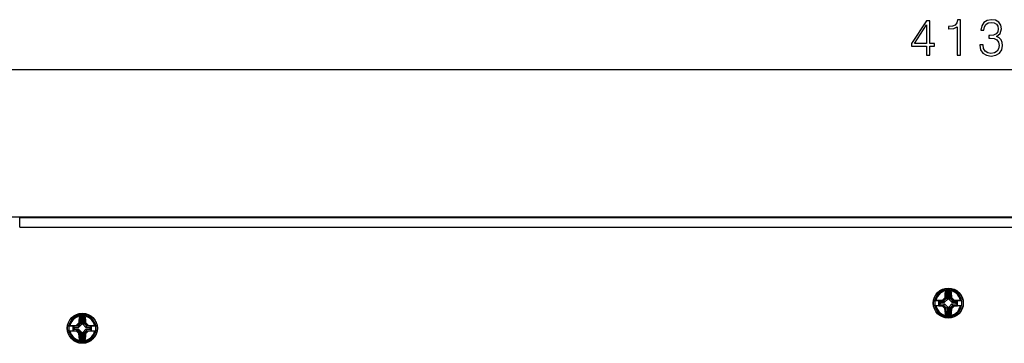
# Model space of a CAD drawing. Extents: x 0 to 420, y 0 to 297.
# Drawn here: x 71 to 138, y 129 to 151 of the extents above; entities that cross this region are included whole.
import ezdxf

# ---------------------------------------------------------------- set-up
doc = ezdxf.new("R2010")
doc.units = 0
doc.layers.get('0').update_dxf_attribs({"linetype": 'CONTINUOUS'})

msp = doc.modelspace()

# ---------------------------------------------------------------- linework, layer by layer
at = {"color": 7}
for p, q in [((70.055206, 147.678635), (204.058167, 147.678635)), ((70.790016, 137.528168), (59.630524, 137.528168)), ((70.790016, 137.513412), (70.790016, 137.528168)), ((203.323364, 137.528168), (70.790016, 137.528168)), ((70.790016, 136.846848), (70.790016, 137.513412)), ((70.790016, 137.513412), (203.323364, 137.513412)), ((70.790016, 136.846848), (203.323364, 136.846848)), ((134.38736, 131.963226), (134.221619, 131.797485)), ((134.420151, 131.949646), (134.261887, 131.791382)), ((134.422104, 131.948837), (134.263641, 131.790375)), ((134.521133, 131.907822), (134.304657, 131.691345)), ((134.38736, 131.963226), (134.311172, 131.994781)), ((134.341049, 132.398529), (134.38736, 132.328156)), ((134.38736, 132.328156), (134.726013, 132.328156)), ((134.38736, 131.963226), (134.38736, 132.328156)), ((134.420151, 132.26564), (134.420151, 131.949646)), ((134.420151, 132.26564), (134.693237, 132.26564)), ((134.420151, 132.26564), (134.422104, 132.261902)), ((134.420151, 131.949646), (134.422104, 131.948837)), ((134.422104, 131.948837), (134.422104, 132.261902)), ((134.42453, 132.258698), (134.422104, 132.261902)), ((134.422104, 131.948837), (134.521133, 131.907822)), ((134.42453, 132.258698), (134.688843, 132.258698)), ((134.521133, 132.162109), (134.42453, 132.258698)), ((134.521133, 131.907822), (134.521133, 132.162109)), ((134.521133, 132.162109), (134.592255, 132.162109)), ((134.592255, 132.162109), (134.688843, 132.258698)), ((134.592255, 131.907822), (134.592255, 132.162109)), ((134.691269, 131.948837), (134.592255, 131.907822)), ((134.592255, 131.907822), (134.808716, 131.691345)), ((134.688843, 132.258698), (134.691269, 132.261902)), ((134.693237, 132.26564), (134.691269, 132.261902)), ((134.691269, 131.948837), (134.691269, 132.261902)), ((134.693237, 131.949646), (134.691269, 131.948837)), ((134.691269, 131.948837), (134.849731, 131.790375)), ((134.693237, 132.26564), (134.693237, 131.949646)), ((134.693237, 131.949646), (134.851501, 131.791382)), ((134.772324, 132.398529), (134.726013, 132.328156)), ((134.726013, 131.963226), (134.726013, 132.328156)), ((134.726013, 131.963226), (134.8022, 131.994781)), ((134.891754, 131.797485), (134.726013, 131.963226)), ((134.8022, 131.994781), (134.798431, 132.070648)), ((133.63884, 131.797485), (134.221619, 131.797485)), ((133.63884, 131.458832), (134.221619, 131.458832)), ((133.639221, 131.799515), (133.63887, 131.797653)), ((133.639221, 131.456802), (133.63887, 131.458679)), ((133.919205, 131.464935), (133.919205, 131.791382)), ((133.919205, 131.791382), (134.261887, 131.791382)), ((133.919205, 131.791382), (133.919907, 131.791321)), ((133.919205, 131.464935), (133.919907, 131.464996)), ((133.919205, 131.464935), (134.261887, 131.464935)), ((133.919907, 131.791321), (134.262329, 131.791321)), ((133.919907, 131.464996), (134.262329, 131.464996)), ((133.926147, 131.468384), (133.926147, 131.787933)), ((134.022736, 131.691345), (133.926147, 131.787933)), ((134.022736, 131.564972), (133.926147, 131.468384)), ((134.022736, 131.564972), (134.022736, 131.691345)), ((134.022736, 131.691345), (134.304657, 131.691345)), ((134.022736, 131.564972), (134.304657, 131.564972)), ((134.221619, 131.458832), (134.126984, 131.447723)), ((134.221619, 131.797485), (134.126999, 131.808594)), ((134.221619, 131.458832), (134.38736, 131.293091)), ((134.261887, 131.791382), (134.262329, 131.791321)), ((134.261887, 131.464935), (134.262329, 131.464996)), ((134.261887, 131.464935), (134.420151, 131.306671)), ((134.262482, 131.79129), (134.263641, 131.790375)), ((134.262482, 131.465042), (134.263641, 131.465942)), ((134.263641, 131.790375), (134.304657, 131.691345)), ((134.263641, 131.465942), (134.304657, 131.564972)), ((134.263641, 131.465942), (134.422104, 131.30748)), ((134.304657, 131.564972), (134.521133, 131.348511)), ((134.38736, 131.293091), (134.311172, 131.261536)), ((134.314957, 131.185669), (134.311172, 131.261536)), ((134.38736, 130.928162), (134.38736, 131.293091)), ((134.420151, 131.306671), (134.422104, 131.30748)), ((134.420151, 130.990677), (134.420151, 131.306671)), ((134.422104, 131.30748), (134.521133, 131.348511)), ((134.422104, 130.994415), (134.422104, 131.30748)), ((134.521133, 131.094208), (134.521133, 131.348511)), ((134.592255, 131.348511), (134.808716, 131.564972)), ((134.691269, 131.30748), (134.592255, 131.348511)), ((134.592255, 131.094208), (134.592255, 131.348511)), ((134.691269, 131.30748), (134.849731, 131.465942)), ((134.693237, 131.306671), (134.691269, 131.30748)), ((134.691269, 130.994415), (134.691269, 131.30748)), ((134.693237, 131.306671), (134.851501, 131.464935)), ((134.693237, 130.990677), (134.693237, 131.306671)), ((134.726013, 131.293091), (134.891754, 131.458832)), ((134.726013, 130.928162), (134.726013, 131.293091)), ((134.726013, 131.293091), (134.8022, 131.261536)), ((134.849731, 131.790375), (134.808716, 131.691345)), ((134.808716, 131.691345), (135.090637, 131.691345)), ((134.849731, 131.465942), (134.808716, 131.564972)), ((134.808716, 131.564972), (135.090637, 131.564972)), ((134.850891, 131.79129), (134.849731, 131.790375)), ((134.850891, 131.465042), (134.849731, 131.465942)), ((134.851501, 131.791382), (134.851044, 131.791321)), ((134.851044, 131.791321), (135.193466, 131.791321)), ((134.851044, 131.464996), (135.193466, 131.464996)), ((134.851501, 131.464935), (134.851044, 131.464996)), ((134.851501, 131.791382), (135.194168, 131.791382)), ((134.851501, 131.464935), (135.194168, 131.464935)), ((134.891754, 131.797485), (134.986389, 131.808594)), ((134.891754, 131.797485), (135.474533, 131.797485)), ((134.891754, 131.458832), (135.474533, 131.458832)), ((134.891754, 131.458832), (134.986389, 131.447723)), ((135.090637, 131.691345), (135.187225, 131.787933)), ((135.090637, 131.564972), (135.090637, 131.691345)), ((135.090637, 131.564972), (135.187225, 131.468384)), ((135.187225, 131.468384), (135.187225, 131.787933)), ((135.194168, 131.791382), (135.193466, 131.791321)), ((135.194168, 131.464935), (135.193466, 131.464996)), ((135.194168, 131.464935), (135.194168, 131.791382)), ((135.474152, 131.799515), (135.474503, 131.797653)), ((135.474152, 131.456802), (135.474503, 131.458679)), ((74.874382, 130.665192), (74.920685, 130.594818)), ((74.920685, 130.594818), (75.259354, 130.594818)), ((74.920685, 130.229889), (74.920685, 130.594818)), ((74.953476, 130.532303), (74.953476, 130.216309)), ((74.953476, 130.532303), (75.226562, 130.532303)), ((74.953476, 130.532303), (74.955437, 130.52858)), ((74.955437, 130.2155), (74.955437, 130.52858)), ((74.95787, 130.52536), (74.955437, 130.52858)), ((74.95787, 130.52536), (75.222168, 130.52536)), ((75.054459, 130.428772), (74.95787, 130.52536)), ((75.12558, 130.428772), (75.222168, 130.52536)), ((75.222168, 130.52536), (75.224602, 130.52858)), ((75.226562, 130.532303), (75.224602, 130.52858)), ((75.224602, 130.2155), (75.224602, 130.52858)), ((75.226562, 130.532303), (75.226562, 130.216309)), ((75.305656, 130.665192), (75.259354, 130.594818)), ((75.259354, 130.229889), (75.259354, 130.594818)), ((134.341049, 130.857788), (134.38736, 130.928162)), ((134.38736, 130.928162), (134.726013, 130.928162)), ((134.420151, 130.990677), (134.422104, 130.994415)), ((134.420151, 130.990677), (134.693237, 130.990677)), ((134.42453, 130.99762), (134.422104, 130.994415)), ((134.521133, 131.094208), (134.42453, 130.99762)), ((134.42453, 130.99762), (134.688843, 130.99762)), ((134.521133, 131.094208), (134.592255, 131.094208)), ((134.592255, 131.094208), (134.688843, 130.99762)), ((134.688843, 130.99762), (134.691269, 130.994415)), ((134.693237, 130.990677), (134.691269, 130.994415)), ((134.772324, 130.857788), (134.726013, 130.928162)), ((74.172173, 130.064163), (74.754951, 130.064163)), ((74.172546, 130.066193), (74.172203, 130.064316)), ((74.452538, 129.731598), (74.452538, 130.058044)), ((74.452538, 130.058044), (74.795212, 130.058044)), ((74.452538, 130.058044), (74.453239, 130.057983)), ((74.453239, 130.057983), (74.79567, 130.057983)), ((74.459473, 129.735046), (74.459473, 130.054611)), ((74.556068, 129.958008), (74.459473, 130.054611)), ((74.556068, 129.831635), (74.459473, 129.735046)), ((74.556068, 129.831635), (74.556068, 129.958008)), ((74.556068, 129.958008), (74.83799, 129.958008)), ((74.556068, 129.831635), (74.83799, 129.831635)), ((74.754951, 130.064163), (74.660324, 130.075256)), ((74.920685, 130.229889), (74.754951, 130.064163)), ((74.953476, 130.216309), (74.795212, 130.058044)), ((74.795212, 130.058044), (74.79567, 130.057983)), ((74.795822, 130.057953), (74.796974, 130.057037)), ((74.955437, 130.2155), (74.796974, 130.057037)), ((74.796974, 130.057037), (74.83799, 129.958008)), ((74.796974, 129.732605), (74.83799, 129.831635)), ((75.054459, 130.174484), (74.83799, 129.958008)), ((74.83799, 129.831635), (75.054459, 129.615173)), ((74.920685, 130.229889), (74.844505, 130.261444)), ((74.953476, 130.216309), (74.955437, 130.2155)), ((74.955437, 130.2155), (75.054459, 130.174484)), ((75.054459, 130.174484), (75.054459, 130.428772)), ((75.054459, 130.428772), (75.12558, 130.428772)), ((75.12558, 130.174484), (75.12558, 130.428772)), ((75.224602, 130.2155), (75.12558, 130.174484)), ((75.12558, 130.174484), (75.342049, 129.958008)), ((75.12558, 129.615173), (75.342049, 129.831635)), ((75.226562, 130.216309), (75.224602, 130.2155)), ((75.224602, 130.2155), (75.383064, 130.057037)), ((75.226562, 130.216309), (75.384819, 130.058044)), ((75.259354, 130.229889), (75.335533, 130.261444)), ((75.425087, 130.064163), (75.259354, 130.229889)), ((75.335533, 130.261444), (75.331757, 130.337311)), ((75.383064, 130.057037), (75.342049, 129.958008)), ((75.342049, 129.958008), (75.62397, 129.958008)), ((75.383064, 129.732605), (75.342049, 129.831635)), ((75.342049, 129.831635), (75.62397, 129.831635)), ((75.384216, 130.057953), (75.383064, 130.057037)), ((75.384819, 130.058044), (75.384369, 130.057983)), ((75.384369, 130.057983), (75.726799, 130.057983)), ((75.384819, 130.058044), (75.727493, 130.058044)), ((75.425087, 130.064163), (75.519714, 130.075256)), ((75.425087, 130.064163), (76.007866, 130.064163)), ((75.62397, 129.958008), (75.720566, 130.054611)), ((75.62397, 129.831635), (75.62397, 129.958008)), ((75.62397, 129.831635), (75.720566, 129.735046)), ((75.720566, 129.735046), (75.720566, 130.054611)), ((75.727493, 130.058044), (75.726799, 130.057983)), ((75.727493, 129.731598), (75.727493, 130.058044)), ((76.007484, 130.066193), (76.007835, 130.064316)), ((74.172173, 129.725494), (74.754951, 129.725494)), ((74.172546, 129.72348), (74.172203, 129.725342)), ((74.452538, 129.731598), (74.453239, 129.731674)), ((74.452538, 129.731598), (74.795212, 129.731598)), ((74.453239, 129.731674), (74.79567, 129.731674)), ((74.754951, 129.725494), (74.660324, 129.714386)), ((74.754951, 129.725494), (74.920685, 129.559753)), ((74.795212, 129.731598), (74.79567, 129.731674)), ((74.795212, 129.731598), (74.953476, 129.573334)), ((74.795822, 129.731705), (74.796974, 129.732605)), ((74.796974, 129.732605), (74.955437, 129.574158)), ((74.920685, 129.559753), (74.844505, 129.528198)), ((74.848282, 129.452332), (74.844505, 129.528198)), ((74.874382, 129.124451), (74.920685, 129.194824)), ((74.920685, 129.194824), (74.920685, 129.559753)), ((74.920685, 129.194824), (75.259354, 129.194824)), ((74.953476, 129.573334), (74.955437, 129.574158)), ((74.953476, 129.257355), (74.953476, 129.573334)), ((74.953476, 129.257355), (74.955437, 129.261078)), ((74.953476, 129.257355), (75.226562, 129.257355)), ((74.955437, 129.574158), (75.054459, 129.615173)), ((74.955437, 129.261078), (74.955437, 129.574158)), ((74.95787, 129.264282), (74.955437, 129.261078)), ((75.054459, 129.36087), (74.95787, 129.264282)), ((74.95787, 129.264282), (75.222168, 129.264282)), ((75.054459, 129.36087), (75.054459, 129.615173)), ((75.054459, 129.36087), (75.12558, 129.36087)), ((75.224602, 129.574158), (75.12558, 129.615173)), ((75.12558, 129.36087), (75.12558, 129.615173)), ((75.12558, 129.36087), (75.222168, 129.264282)), ((75.222168, 129.264282), (75.224602, 129.261078)), ((75.224602, 129.574158), (75.383064, 129.732605)), ((75.226562, 129.573334), (75.224602, 129.574158)), ((75.224602, 129.261078), (75.224602, 129.574158)), ((75.226562, 129.257355), (75.224602, 129.261078)), ((75.226562, 129.573334), (75.384819, 129.731598)), ((75.226562, 129.257355), (75.226562, 129.573334)), ((75.259354, 129.559753), (75.425087, 129.725494)), ((75.259354, 129.194824), (75.259354, 129.559753)), ((75.259354, 129.559753), (75.335533, 129.528198)), ((75.305656, 129.124451), (75.259354, 129.194824)), ((75.384216, 129.731705), (75.383064, 129.732605)), ((75.384369, 129.731674), (75.726799, 129.731674)), ((75.384819, 129.731598), (75.384369, 129.731674)), ((75.384819, 129.731598), (75.727493, 129.731598)), ((75.425087, 129.725494), (76.007866, 129.725494)), ((75.425087, 129.725494), (75.519714, 129.714386)), ((75.727493, 129.731598), (75.726799, 129.731674)), ((76.007484, 129.72348), (76.007835, 129.725342))]:
    msp.add_line(p, q, dxfattribs=at)
for points in [[(133.069901, 148.678635), (133.299377, 148.678635), (133.299377, 149.280167), (133.619278, 149.280167), (133.619278, 149.464447), (133.299377, 149.464447), (133.299377, 151.039551), (133.052521, 151.039551), (132.023315, 149.464447), (132.023315, 149.280167), (133.069901, 149.280167)], [(135.169342, 148.678635), (135.398834, 148.678635), (135.398834, 151.1091), (135.197159, 151.1091), (135.145004, 150.890045), (135.030258, 150.740524), (134.83902, 150.653595), (134.581726, 150.629272), (134.56781, 150.629272), (134.56781, 150.479752), (134.602585, 150.479752), (134.943329, 150.511047), (135.169342, 150.615356)], [(136.715942, 149.374054), (136.715942, 149.367096), (136.768097, 149.047211), (136.924561, 148.81076), (137.171432, 148.661255), (137.505219, 148.6091), (137.828598, 148.661255), (138.07547, 148.803802), (138.231934, 149.033295), (138.287567, 149.3358), (138.25975, 149.551376), (138.179779, 149.728699), (138.051117, 149.86084), (137.873795, 149.947754), (138.124146, 150.159851), (138.211075, 150.479752), (138.162384, 150.737061), (138.026794, 150.935242), (137.807739, 151.063904), (137.522614, 151.1091), (137.223587, 151.056946), (136.997574, 150.917862), (136.851547, 150.68837), (136.792435, 150.385864), (137.008011, 150.385864), (137.046265, 150.611877), (137.147095, 150.782257), (137.303558, 150.886566), (137.519135, 150.924805), (137.710373, 150.890045), (137.859894, 150.799637), (137.957245, 150.657074), (137.99202, 150.479752), (137.953766, 150.274597), (137.845978, 150.13205), (137.665176, 150.041641), (137.421783, 150.013824), (137.334854, 150.017303), (137.334854, 149.839966), (137.439163, 149.843445), (137.706894, 149.812164), (137.898132, 149.718277), (138.012878, 149.561813), (138.051117, 149.342758), (138.012878, 149.109787), (137.90509, 148.935944), (137.727753, 148.828156), (137.491318, 148.793381), (137.26532, 148.831635), (137.09494, 148.946365), (136.987152, 149.127167), (136.952377, 149.374054)], [(133.069901, 149.464447), (132.231934, 149.464447), (133.069901, 150.750961)]]:
    msp.add_lwpolyline(points, close=True, dxfattribs=at)
for centre, radius in [((134.556686, 131.628159), 1.033333), ((134.556686, 131.628159), 1.021084), ((75.090019, 129.894836), 1.033333), ((75.090019, 129.894836), 1.021084)]:
    msp.add_circle(centre, radius, dxfattribs=at)
for centre, radius, start, end in [((134.556686, 131.628159), 0.933333, 10.589016, 169.410985), ((134.556686, 131.628159), 0.864957, 11.675261, 168.324739), ((140.154724, 126.030144), 8.350091, 134.41244, 136.209545), ((140.894379, 131.71199), 6.589237, 174.01945, 177.54029), ((134.556686, 127.01239), 5.390456, 87.707327, 92.292672), ((128.427734, 131.729614), 6.379792, 3.064209, 6.018454), ((128.958649, 126.030144), 8.350091, 43.790457, 45.587561), ((134.556686, 131.628159), 0.933333, 169.547015, 190.452985), ((134.556686, 131.628159), 0.933333, 190.589015, 349.410984), ((133.698883, 131.1875), 0.615474, 88.999496, 95.550426), ((133.698883, 132.068817), 0.615474, 264.449574, 271.000504), ((134.432358, 91.926949), 39.882803, 90.438699, 91.038342), ((134.432358, 171.329376), 39.882803, 268.961658, 269.561301), ((134.556686, 131.628159), 0.864957, 191.675261, 348.324739), ((133.918274, 131.780975), 0.010487, 41.451148, 80.9474), ((133.918274, 131.475342), 0.010487, 279.0526, 318.548852), ((140.155746, 137.227219), 8.351553, 223.790728, 225.587519), ((140.685654, 131.526703), 6.379792, 183.064209, 186.018457), ((128.218475, 131.544373), 6.589763, 354.019592, 357.540154), ((128.957626, 137.227219), 8.351553, 314.412486, 316.209277), ((134.681015, 91.926949), 39.882803, 88.961657, 89.561299), ((134.681015, 171.329376), 39.882803, 270.438701, 271.038343), ((135.195114, 131.780975), 0.010487, 99.052599, 138.548857), ((135.195114, 131.475342), 0.010487, 221.451143, 260.947401), ((135.414505, 131.1875), 0.615474, 84.449572, 91.000509), ((135.414505, 132.068817), 0.615474, 268.999491, 275.550428), ((134.556686, 131.628159), 0.933333, 349.547019, 10.452981), ((75.090019, 129.894836), 0.933333, 10.589016, 169.410985), ((75.090019, 129.894836), 0.864957, 11.675261, 168.324739), ((81.427711, 129.978668), 6.589237, 174.01945, 177.54029), ((75.090019, 125.279053), 5.390456, 87.707327, 92.292672), ((68.96106, 129.996277), 6.379792, 3.064209, 6.018454), ((134.556686, 136.243927), 5.390456, 267.707328, 272.292673), ((75.090019, 129.894836), 0.933333, 169.547015, 190.452985), ((74.232208, 129.454163), 0.615474, 88.999496, 95.550426), ((74.965691, 90.193619), 39.882803, 90.438699, 91.038342), ((74.451599, 130.047653), 0.010487, 41.451148, 80.9474), ((80.688049, 124.296806), 8.350091, 134.41244, 136.209545), ((69.491989, 124.296806), 8.350091, 43.790457, 45.587561), ((75.214348, 90.193619), 39.882803, 88.961657, 89.561299), ((75.728439, 130.047653), 0.010487, 99.052599, 138.548857), ((75.94783, 129.454163), 0.615474, 84.449572, 91.000509), ((75.090019, 129.894836), 0.933333, 349.547019, 10.452981), ((75.090019, 129.894836), 0.933333, 190.589015, 349.410984), ((74.232208, 130.33548), 0.615474, 264.449574, 271.000504), ((74.965691, 169.596039), 39.882803, 268.961658, 269.561301), ((75.090019, 129.894836), 0.864957, 191.675261, 348.324739), ((74.451599, 129.742004), 0.010487, 279.0526, 318.548852), ((80.689079, 135.493881), 8.351553, 223.790728, 225.587519), ((81.218979, 129.793365), 6.379792, 183.064209, 186.018457), ((68.751801, 129.811035), 6.589763, 354.019592, 357.540154), ((69.490959, 135.493881), 8.351553, 314.412486, 316.209277), ((75.214348, 169.596039), 39.882803, 270.438701, 271.038343), ((75.728439, 129.742004), 0.010487, 221.451143, 260.947401), ((75.94783, 130.33548), 0.615474, 268.999491, 275.550428), ((75.090019, 134.51059), 5.390456, 267.707328, 272.292673)]:
    msp.add_arc(centre, radius, start, end, dxfattribs=at)

doc.saveas('drawing.dxf')
